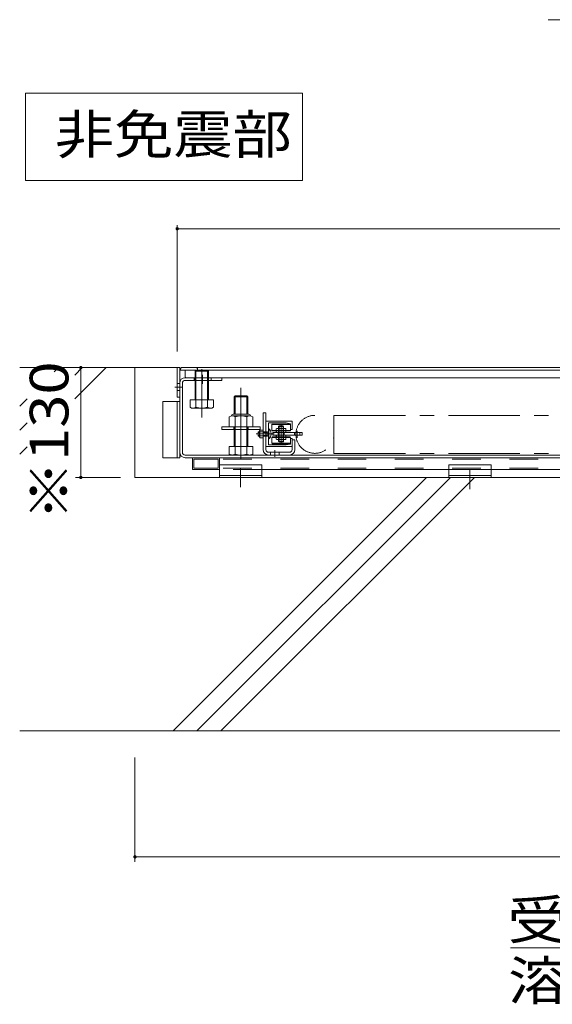
# Model space of a CAD drawing. Units: millimetres. Extents: x -7349 to 7504, y -5467 to 5412.
# Drawn here: x -7349 to -6088, y -693 to 1639 of the extents above; entities that cross this region are included whole.
import ezdxf

# ---------------------------------------------------------------- set-up
doc = ezdxf.new("R2010")
doc.units = ezdxf.units.MM
doc.header["$LTSCALE"] = 40
for name, pattern in [('JWW_CENTER1', [6.773333, 4.233333, -0.846667, 0.846667, -0.846667]), ('JWW_CENTER2', [13.546667, 11.006667, -0.846667, 0.846667, -0.846667]), ('JWW_DASHED2', [3.386667, 1.693333, -1.693333])]:
    doc.linetypes.add(name, pattern=pattern)
for name, color, linetype in [('8-4', 7, 'Continuous'), ('8-5', 7, 'Continuous'), ('8-6', 7, 'Continuous')]:
    doc.layers.add(name, color=color, linetype=linetype)
doc.styles.add('ＭＳ ゴシック', font='txt', dxfattribs={"height": 1})

msp = doc.modelspace()

# ---------------------------------------------------------------- linework, layer by layer
at = {"layer": '8-4', "color": 7, "linetype": 'Continuous', "lineweight": 9}
for p, q in [((-5032.3, 1638.6), (-6097.9, 1638.6)), ((-6976.1, 1152.1), (-6976.1, 852.7)), ((-6976.1, 1143.6), (1123.8, 1143.6)), ((-7204.4, 814.8), (-7204.4, 554.8)), ((-7216.5, 554.8), (-7110.1, 554.8)), ((-7076.1, -355.8), (-7076.1, -108.2)), ((-4026.2, -343.8), (-7076.1, -343.8)), ((-6187.2, -559.1), (-4943.4, -559.1))]:
    msp.add_line(p, q, dxfattribs=at)
at = {"layer": '8-4', "color": 6, "linetype": 'Continuous', "lineweight": 9}
for p, q in [((-6976.2, 814.8), (-7349, 814.8)), ((-7267.6, 804.7), (-7257.4, 814.8)), ((-7218.6, 740.5), (-7144.3, 814.8)), ((-7218.6, 797), (-7200.9, 814.8)), ((-7076.2, 554.8), (-7076.2, 814.8)), ((-7349, 723.3), (-7331.5, 740.7)), ((-7349, 666.7), (-7331.5, 684.1)), ((-7349, 610.1), (-7331.5, 627.6)), ((-4026.2, 554.8), (-7076.2, 554.8)), ((-6986.1, -45.2), (-6386.1, 554.8)), ((-6929.5, -45.2), (-6329.5, 554.8)), ((-6872.9, -45.2), (-6272.9, 554.8)), ((-4026.2, -45.2), (-7349, -45.2))]:
    msp.add_line(p, q, dxfattribs=at)
at = {"layer": '8-4', "color": 7, "linetype": 'Continuous', "lineweight": 9, "const_width": 4}
for points in [[(-6974.1, 1143.6, 0.414214), (-6976.1, 1145.6, 0.414214), (-6978.1, 1143.6, 0.414214), (-6976.1, 1141.6, 0.414214)], [(-7202.4, 814.8, 0.414214), (-7204.4, 816.8, 0.414214), (-7206.4, 814.8, 0.414214), (-7204.4, 812.8, 0.414214)], [(-7202.4, 554.8, 0.414214), (-7204.4, 556.8, 0.414214), (-7206.4, 554.8, 0.414214), (-7204.4, 552.8, 0.414214)], [(-7074.1, -343.8, 0.414214), (-7076.1, -341.8, 0.414214), (-7078.1, -343.8, 0.414214), (-7076.1, -345.8, 0.414214)]]:
    msp.add_lwpolyline(points, format="xyb", close=True, dxfattribs=at)
at = {"layer": '8-5', "color": 7, "linetype": 'Continuous', "lineweight": 9}
for p, q in [((-7335.2, 1464.6), (-6679.9, 1464.6)), ((-7335.2, 1257.9), (-7335.2, 1464.6)), ((-6679.9, 1464.6), (-6679.9, 1257.9)), ((-6679.9, 1257.9), (-7335.2, 1257.9))]:
    msp.add_line(p, q, dxfattribs=at)
at = {"layer": '8-6', "color": 2, "linetype": 'Continuous', "lineweight": 9}
for p, q in [((-6976.2, 744.8), (-6976.2, 814.8)), ((-6970.2, 814.8), (-6976.2, 814.8)), ((-6970.2, 764.8), (-6970.2, 814.8)), ((-6931.9, 808.8), (-6934, 806.6)), ((-6934, 738.8), (-6934, 806.6)), ((-6934, 806.6), (-6902, 806.6)), ((-6931.9, 738.8), (-6931.9, 808.8)), ((-6931.9, 808.8), (-6904.2, 808.8)), ((-6904.2, 738.8), (-6904.2, 808.8)), ((-6902, 806.6), (-6904.2, 808.8)), ((-6902, 738.8), (-6902, 806.6)), ((-6970.2, 776.8), (-6976.2, 776.8)), ((-6970.2, 760.8), (-6976.2, 760.8)), ((-6839.1, 747.8), (-6841.2, 745.6)), ((-6839.1, 704.4), (-6839.1, 747.8)), ((-6839.1, 747.8), (-6811.4, 747.8)), ((-6811.4, 704.4), (-6811.4, 747.8)), ((-6809.2, 745.6), (-6811.4, 747.8)), ((-6970.2, 744.8), (-6976.2, 744.8)), ((-6945.7, 738.8), (-6945.7, 720.9)), ((-6890.3, 738.8), (-6945.7, 738.8)), ((-6931.9, 720.9), (-6931.9, 738.8)), ((-6904.2, 720.9), (-6904.2, 738.8)), ((-6890.3, 720.9), (-6890.3, 738.8)), ((-6841.2, 704.4), (-6841.2, 745.6)), ((-6841.2, 745.6), (-6809.2, 745.6)), ((-6809.2, 704.4), (-6809.2, 745.6)), ((-6942, 718.8), (-6945.7, 720.9)), ((-6942, 718.8), (-6894, 718.8)), ((-6894, 718.8), (-6890.3, 720.9)), ((-6846, 700.3), (-6804.4, 700.3)), ((-6806.4, 704.4), (-6844, 704.4)), ((-6852.9, 698.2), (-6852.9, 674.3)), ((-6839.1, 698.2), (-6839.1, 674.3)), ((-6811.4, 698.2), (-6811.4, 674.3)), ((-6797.5, 698.2), (-6797.5, 674.3)), ((-6766.2, 687.8), (-6704.2, 687.8)), ((-6718.2, 683.8), (-6760.2, 683.8)), ((-6760.2, 683.8), (-6760.2, 631.8)), ((-6718.2, 683.8), (-6708.2, 682)), ((-6718.2, 683.8), (-6708.2, 682)), ((-6708.2, 668.3), (-6708.2, 682)), ((-6708.2, 668.3), (-6708.2, 682)), ((-6704.2, 687.8), (-6704.2, 668.3)), ((-6852.9, 674.3), (-6797.5, 674.3)), ((-6841.2, 627.8), (-6841.2, 674.3)), ((-6839.1, 627.8), (-6839.1, 674.3)), ((-6811.4, 627.8), (-6811.4, 674.3)), ((-6809.2, 627.8), (-6809.2, 674.3)), ((-6781.6, 664.8), (-6781.6, 650.8)), ((-6780.6, 665.8), (-6779.9, 667)), ((-6780.6, 665.8), (-6780.6, 649.8)), ((-6772.6, 667), (-6779.9, 667)), ((-6772.6, 662.4), (-6779.9, 662.4)), ((-6772.6, 653.2), (-6779.9, 653.2)), ((-6772.6, 648.5), (-6772.6, 667)), ((-6740.2, 671), (-6741.7, 670.1)), ((-6741.7, 661), (-6741.7, 670.1)), ((-6741.7, 661), (-6718.7, 661)), ((-6741.7, 654.6), (-6741.7, 645.4)), ((-6718.7, 654.6), (-6741.7, 654.6)), ((-6740.2, 671), (-6720.2, 671)), ((-6735.9, 670.1), (-6735.9, 661)), ((-6735.9, 645.4), (-6735.9, 654.6)), ((-6724.5, 670.1), (-6724.5, 661)), ((-6724.5, 645.4), (-6724.5, 654.6)), ((-6720.2, 671), (-6718.7, 670.1)), ((-6718.7, 661), (-6718.7, 670.1)), ((-6718.7, 654.6), (-6718.7, 645.4)), ((-6704.2, 668.3), (-6708.2, 668.3)), ((-6780.6, 649.8), (-6779.9, 648.5)), ((-6772.6, 648.5), (-6779.9, 648.5)), ((-6760.2, 631.8), (-6718.2, 631.8)), ((-6740.2, 644.6), (-6741.7, 645.4)), ((-6720.2, 644.6), (-6740.2, 644.6)), ((-6720.2, 644.6), (-6718.7, 645.4)), ((-6718.2, 631.8), (-6708.2, 633.5)), ((-6718.2, 631.8), (-6708.2, 633.5)), ((-6708.2, 633.5), (-6708.2, 647.3)), ((-6704.2, 647.3), (-6708.2, 647.3)), ((-6708.2, 633.5), (-6708.2, 647.3)), ((-6704.2, 647.3), (-6704.2, 627.8)), ((-6852.9, 627.8), (-6852.9, 609.9)), ((-6797.5, 627.8), (-6852.9, 627.8)), ((-6849.2, 607.8), (-6852.9, 609.9)), ((-6839.1, 609.9), (-6839.1, 627.8)), ((-6811.4, 609.9), (-6811.4, 627.8)), ((-6801.2, 607.8), (-6797.5, 609.9)), ((-6797.5, 609.9), (-6797.5, 627.8)), ((-6766.2, 627.8), (-6704.2, 627.8))]:
    msp.add_line(p, q, dxfattribs=at)
at = {"layer": '8-6', "color": 6, "linetype": 'Continuous', "lineweight": 9}
for p, q in [((-6966.2, 814.8), (-6968.2, 812.8)), ((-6968.2, 812.8), (-6968.2, 808.8)), ((-6928.2, 808.8), (-6968.2, 808.8)), ((-6966.2, 814.8), (-6930.2, 814.8)), ((-6928.2, 812.8), (-6930.2, 814.8)), ((-6928.2, 812.8), (-6928.2, 808.8))]:
    msp.add_line(p, q, dxfattribs=at)
at = {"layer": '8-6', "color": 3, "linetype": 'Continuous', "lineweight": 9}
for p, q in [((-6957.2, 792.2), (-6957.2, 808.8)), ((-4382.4, 808.8), (-6954.2, 808.8)), ((-6957.2, 792.2), (-6955.8, 790.8)), ((-6955.8, 790.8), (-4400.4, 790.8)), ((-6752.2, 680), (-6751.2, 681)), ((-6708.2, 680), (-6752.2, 680)), ((-6752.2, 680), (-6752.2, 666)), ((-6751.2, 681), (-6709.2, 681)), ((-6735.2, 676.6), (-6736.2, 675.6)), ((-6725.2, 676.6), (-6735.2, 676.6)), ((-6735.2, 676.6), (-6735.2, 639)), ((-6725.2, 676.6), (-6724.2, 675.6)), ((-6725.2, 676.6), (-6725.2, 639)), ((-6709.2, 681), (-6708.2, 680)), ((-6708.2, 666), (-6708.2, 680)), ((-6752.2, 666), (-6708.2, 666)), ((-6751.2, 665), (-6752.2, 666)), ((-6751.2, 665), (-6709.2, 665)), ((-6741.2, 665), (-6741.2, 661)), ((-6741.2, 661), (-6719.2, 661)), ((-6741.2, 650.6), (-6741.2, 654.6)), ((-6719.2, 654.6), (-6741.2, 654.6)), ((-6724.2, 675.6), (-6736.2, 675.6)), ((-6736.2, 675.6), (-6736.2, 640)), ((-6724.2, 675.6), (-6724.2, 640)), ((-6719.2, 665), (-6719.2, 661)), ((-6719.2, 650.6), (-6719.2, 654.6)), ((-6708.2, 666), (-6709.2, 665)), ((-6752.2, 649.6), (-6751.2, 650.6)), ((-6708.2, 649.6), (-6752.2, 649.6)), ((-6752.2, 649.6), (-6752.2, 635.6)), ((-6752.2, 635.6), (-6708.2, 635.6)), ((-6751.2, 634.6), (-6752.2, 635.6)), ((-6709.2, 650.6), (-6751.2, 650.6)), ((-6709.2, 634.6), (-6751.2, 634.6)), ((-6736.2, 640), (-6724.2, 640)), ((-6735.2, 639), (-6736.2, 640)), ((-6735.2, 639), (-6725.2, 639)), ((-6725.2, 639), (-6724.2, 640)), ((-6709.2, 650.6), (-6708.2, 649.6)), ((-6708.2, 635.6), (-6709.2, 634.6)), ((-6708.2, 635.6), (-6708.2, 649.6))]:
    msp.add_line(p, q, dxfattribs=at)
at = {"layer": '8-6', "color": 7, "linetype": 'Continuous', "lineweight": 9}
for p, q in [((-6930.2, 814.8), (-4460.4, 814.8)), ((-6970.2, 601.4), (-6970.2, 778)), ((-6963.8, 614.2), (-6963.8, 778)), ((-6870.2, 790.8), (-6957.4, 790.8)), ((-6870.2, 784.4), (-6957.4, 784.4)), ((-6936, 784.4), (-6936, 790.8)), ((-6896, 784.4), (-6896, 790.8)), ((-6870.2, 784.4), (-6870.2, 790.8)), ((-6970.2, 734.8), (-7010.2, 734.8)), ((-7010.2, 601.4), (-7010.2, 734.8)), ((-6976.2, 601.4), (-6976.2, 734.8)), ((-6750.2, 654.6), (-6750.2, 661)), ((-6680.2, 661), (-6750.2, 661)), ((-6750.2, 654.6), (-6680.2, 654.6)), ((-6698.2, 661), (-6698.2, 654.6)), ((-6686.2, 661), (-6686.2, 654.6)), ((-6680.2, 661), (-6680.2, 654.6)), ((-6957.4, 607.8), (-4039, 607.8)), ((-6970.2, 601.4), (-7010.2, 601.4)), ((-4026.2, 601.4), (-6957.4, 601.4))]:
    msp.add_line(p, q, dxfattribs=at)
at = {"layer": '8-6', "color": 2, "linetype": 'JWW_CENTER1', "lineweight": 9}
for p, q in [((-6918, 696.4), (-6918, 810.8)), ((-6825.2, 597.5), (-6825.2, 767.4)), ((-6730.2, 637.3), (-6730.2, 678.3))]:
    msp.add_line(p, q, dxfattribs=at)
at = {"layer": '8-6', "color": 7, "linetype": 'JWW_CENTER1', "lineweight": 9}
msp.add_line((-6916, 797.9), (-6916, 776.7), dxfattribs=at)
at = {"layer": '8-6', "color": 2, "linetype": 'JWW_CENTER2', "lineweight": 9}
msp.add_line((-6963.8, 768.8), (-6982.1, 768.8), dxfattribs=at)
at = {"layer": '8-6', "color": 4, "linetype": 'Continuous', "lineweight": 9}
for p, q in [((-6772.6, 707.8), (-6766.2, 707.8)), ((-6772.6, 620.6), (-6772.6, 707.8)), ((-6766.2, 620.6), (-6766.2, 707.8)), ((-6780.2, 674.3), (-6870.2, 674.3)), ((-6870.2, 668.3), (-6870.2, 674.3)), ((-6870.2, 668.3), (-6780.2, 668.3)), ((-6842.2, 674.3), (-6842.2, 668.3)), ((-6808.2, 674.3), (-6808.2, 668.3)), ((-6781.6, 662.8), (-6784.2, 662.8)), ((-6784.2, 662.8), (-6784.2, 652.8)), ((-6781.6, 661.4), (-6784.2, 661.4)), ((-6781.6, 654.2), (-6784.2, 654.2)), ((-6780.2, 668.3), (-6780.2, 674.3)), ((-6763.4, 662.8), (-6772.6, 662.8)), ((-6763.4, 661.4), (-6772.6, 661.4)), ((-6763.4, 654.2), (-6772.6, 654.2)), ((-6763.4, 661.4), (-6760.4, 663.1)), ((-6762.2, 662.1), (-6763.4, 662.8)), ((-6763.4, 662.8), (-6763.4, 652.8)), ((-6763.4, 654.2), (-6760.4, 652.4)), ((-6762.2, 653.5), (-6763.4, 652.8)), ((-6760.2, 646), (-6760.2, 669.6)), ((-6760.2, 669.6), (-6759.5, 669.6)), ((-6759.5, 646), (-6759.5, 669.6)), ((-6754.1, 658.8), (-6754.9, 658.8)), ((-6754.9, 656.8), (-6754.9, 658.8)), ((-6754.1, 656.8), (-6754.9, 656.8)), ((-6781.6, 652.8), (-6784.2, 652.8)), ((-6763.4, 652.8), (-6772.6, 652.8)), ((-6760.2, 646), (-6759.5, 646)), ((-6704.2, 643.8), (-6704.2, 620.6)), ((-6704.2, 643.8), (-6697.8, 643.8)), ((-6697.8, 643.8), (-6697.8, 620.6)), ((-6759.8, 614.2), (-6710.6, 614.2)), ((-6755.2, 614.2), (-6755.2, 607.8)), ((-6735.2, 614.2), (-6735.2, 607.8))]:
    msp.add_line(p, q, dxfattribs=at)
at = {"layer": '8-6', "color": 4, "linetype": 'JWW_CENTER1', "lineweight": 9}
for p, q in [((-6605.3, 611.8), (-6605.3, 701.8)), ((-6605.3, 701.8), (-5250.3, 701.8)), ((-6605.3, 611.8), (-5250.3, 611.8))]:
    msp.add_line(p, q, dxfattribs=at)
at = {"layer": '8-6', "color": 4, "linetype": 'JWW_CENTER2', "lineweight": 9}
for p, q in [((-6825.2, 684), (-6825.2, 660.8)), ((-6747, 657.8), (-6788.9, 657.8)), ((-6745.2, 619), (-6745.2, 603.5))]:
    msp.add_line(p, q, dxfattribs=at)
at = {"layer": '8-6', "color": 30, "linetype": 'Continuous', "lineweight": 9}
for p, q in [((-6737.2, 654.6), (-6737.2, 661)), ((-6723.2, 654.6), (-6723.2, 661)), ((-6940.2, 573.4), (-6940.2, 601.4)), ((-6940.2, 601.4), (-4026.2, 601.4)), ((-6937, 598.2), (-6879.4, 598.2)), ((-6937, 576.6), (-6937, 598.2)), ((-6879.4, 576.6), (-6879.4, 598.2)), ((-6876.2, 573.4), (-6876.2, 601.4)), ((-6876.2, 584.8), (-6876.2, 554.8)), ((-6776.2, 584.8), (-6876.2, 584.8)), ((-6776.2, 584.8), (-6776.2, 554.8)), ((-6333.2, 584.8), (-6233.2, 584.8)), ((-6333.2, 584.8), (-6333.2, 554.8)), ((-6233.2, 584.8), (-6233.2, 554.8)), ((-6940.2, 573.4), (-6876.2, 573.4)), ((-6937, 576.6), (-6879.4, 576.6)), ((-5408.2, 573.4), (-6776.2, 573.4)), ((-6776.2, 559.4), (-6876.2, 559.4)), ((-6876.2, 554.8), (-6776.2, 554.8)), ((-6333.2, 559.4), (-6233.2, 559.4)), ((-6333.2, 554.8), (-6233.2, 554.8))]:
    msp.add_line(p, q, dxfattribs=at)
at = {"layer": '8-6', "color": 7, "linetype": 'JWW_CENTER2', "lineweight": 9}
msp.add_line((-6692.2, 665.4), (-6692.2, 648.4), dxfattribs=at)
at = {"layer": '8-6', "color": 30, "linetype": 'JWW_DASHED2', "lineweight": 9}
for p, q in [((-4090.2, 598.2), (-6876.2, 598.2)), ((-4090.2, 576.6), (-6876.2, 576.6)), ((-6776.2, 573.4), (-6876.2, 573.4)), ((-6333.2, 573.4), (-6233.2, 573.4))]:
    msp.add_line(p, q, dxfattribs=at)
at = {"layer": '8-6', "color": 30, "linetype": 'JWW_CENTER1', "lineweight": 9}
for p, q in [((-6826.2, 577.8), (-6826.2, 531.7)), ((-6283.2, 573.2), (-6283.2, 527.1))]:
    msp.add_line(p, q, dxfattribs=at)
at = {"layer": '8-6', "color": 7, "linetype": 'Continuous', "lineweight": 9}
for centre, radius, start, end in [((-6957.4, 778), 12.8, 90, 180), ((-6957.4, 778), 12.8, 90, 180), ((-6957.4, 778), 6.4, 90, 180), ((-6957.4, 778), 6.4, 90, 180), ((-6957.4, 614.2), 12.8, 180, 270), ((-6957.4, 614.2), 6.4, 180, 270)]:
    msp.add_arc(centre, radius, start, end, dxfattribs=at)
at = {"layer": '8-6', "color": 2, "linetype": 'Continuous', "lineweight": 9}
for centre, radius, start, end in [((-6937.6, 735.1), 16.4, 240, 265.6157), ((-6939.2, 732.5), 13.7, 271.8135, 302.5707), ((-6918, 764.6), 45.9, 252.412, 287.588), ((-6896.8, 732.5), 13.7, 237.4293, 268.1864), ((-6898.5, 735.1), 16.4, 274.3842, 300), ((-6846, 687.6), 12.7, 56.9484, 123.0516), ((-6844, 700.2), 4.2, 90, 180.9212), ((-6825.2, 652.6), 47.7, 73.1233, 106.8767), ((-6804.4, 687.6), 12.7, 56.9484, 123.0516), ((-6806.4, 700.2), 4.2, 359.0788, 90), ((-6780.6, 664.8), 1, 90, 180), ((-6775.2, 664.3), 5.45, 150, 175.6163), ((-6776.1, 664.9), 4.55, 181.8015, 212.5812), ((-6765.3, 657.8), 15.3, 162.4126, 197.5874), ((-6776.1, 650.7), 4.55, 147.4188, 178.1985), ((-6738.4, 664.4), 6.58, 93.9207, 120), ((-6738.9, 665.5), 5.47, 57.3149, 89.7897), ((-6730.2, 651.6), 19.4, 72.7997, 107.2003), ((-6721.5, 665.5), 5.47, 90.2103, 122.6851), ((-6722, 664.4), 6.58, 60, 86.0792), ((-6780.6, 650.8), 1, 180, 270), ((-6775.2, 651.3), 5.45, 184.3837, 210), ((-6738.4, 651.1), 6.58, 240, 266.0792), ((-6738.9, 650.1), 5.47, 270.2103, 302.6851), ((-6730.2, 663.9), 19.4, 252.7997, 287.2003), ((-6721.5, 650.1), 5.47, 237.3149, 269.7897), ((-6722, 651.1), 6.58, 273.9207, 300), ((-6844.8, 624.1), 16.4, 240, 265.6157), ((-6846.4, 621.5), 13.7, 271.8135, 302.5707), ((-6825.2, 653.6), 45.9, 252.412, 287.588), ((-6804, 621.5), 13.7, 237.4293, 268.1864), ((-6805.7, 624.1), 16.4, 274.3842, 300)]:
    msp.add_arc(centre, radius, start, end, dxfattribs=at)
at = {"layer": '8-6', "color": 4, "linetype": 'JWW_CENTER1', "lineweight": 9}
msp.add_arc((-6650.3, 656.8), 45, 89.7734, 0, dxfattribs=at)
at = {"layer": '8-6', "color": 4, "linetype": 'Continuous', "lineweight": 9}
for centre, radius, start, end in [((-6760.6, 663.5), 0.4, 300.3212, 0), ((-6769.4, 657.8), 15.4, 3.6904, 50.0169), ((-6769.4, 657.8), 15.4, 309.9831, 356.3092), ((-6760.6, 652.1), 0.4, 0, 59.6788), ((-6759.8, 620.6), 12.8, 180, 270), ((-6759.8, 620.6), 6.4, 180, 270), ((-6710.6, 620.6), 12.8, 270, 0), ((-6710.6, 620.6), 6.4, 270, 0)]:
    msp.add_arc(centre, radius, start, end, dxfattribs=at)

# ---------------------------------------------------------------- texts
at = {"layer": '8-4', "color": 7, "linetype": 'Continuous', "lineweight": 211, "style": 'ＭＳ ゴシック', "width": 1.133333}
msp.add_text('※130', height=91.44, rotation=90, dxfattribs=at).set_placement((-7233.7, 452.6))
at = {"layer": '8-4', "color": 7, "linetype": 'Continuous', "lineweight": 9, "style": 'ＭＳ ゴシック'}
for s, width, p in [('受下地\u3000t3.2', 1.152778, (-6194.9, -538.6)), ('溶融亜鉛めっき鋼板', 1.148148, (-6193.1, -682.7))]:
    msp.add_text(s, height=91.44, dxfattribs=dict(at, width=width)).set_placement(p)
at = {"layer": '8-5', "color": 7, "linetype": 'Continuous', "lineweight": 9, "style": 'ＭＳ ゴシック', "width": 1.125}
msp.add_text('非免震部', height=91.44, dxfattribs=at).set_placement((-7266.1, 1321.6))

doc.saveas('drawing.dxf')
